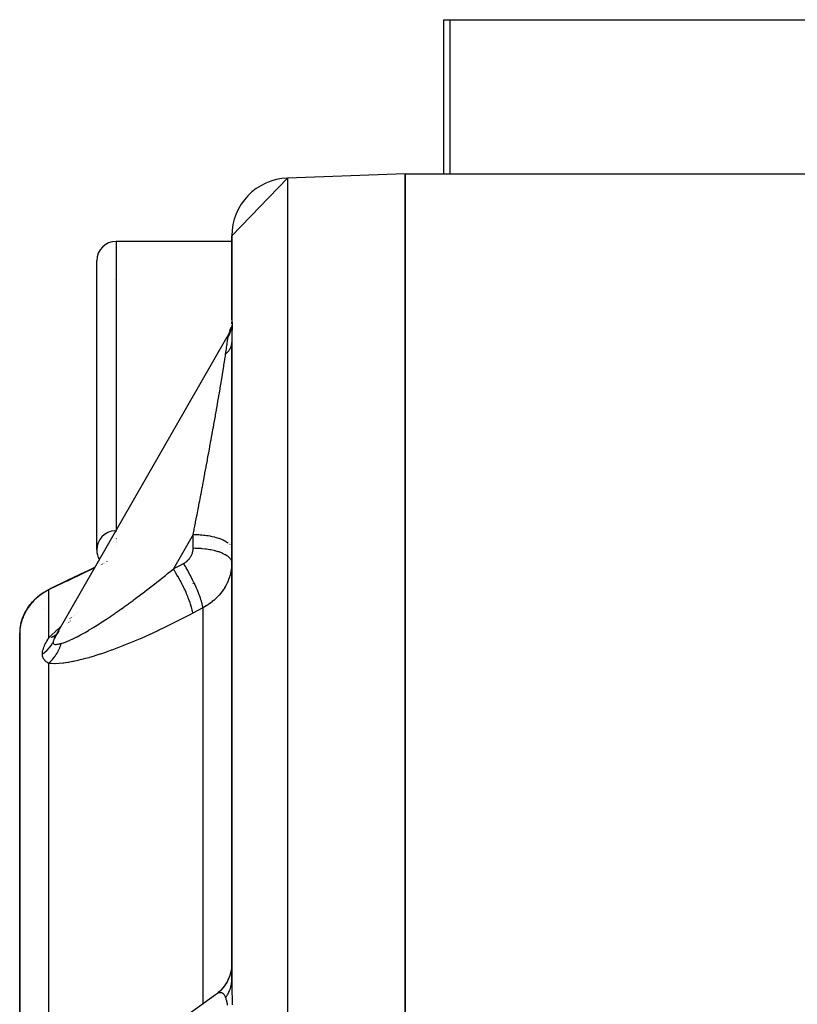
# Model space of a CAD drawing. Units: millimetres. Extents: x -183 to 323, y -191 to 191.
# Drawn here: x -28 to -8, y 166 to 191 of the extents above; entities that cross this region are included whole.
import ezdxf

# ---------------------------------------------------------------- set-up
doc = ezdxf.new("R2010")
doc.units = ezdxf.units.MM
doc.linetypes.add('DASHED', pattern=[9.652, 8.128, -1.524])
doc.layers.add('nevidi', color=4, linetype='DASHED')

msp = doc.modelspace()

# ---------------------------------------------------------------- linework, layer by layer
at = {"color": 2}
for p, q in [((-17, 187.451), (-17, 191.451)), ((-17, 187.451), (-17, 191.451)), ((-17, 191.451), (-16.842, 191.451)), ((-16.842, 191.451), (16.842, 191.451)), ((-18, 187.451), (-21.052, 187.344)), ((-18, 187.451), (-21.052, 187.344)), ((-18, 187.451), (-18, 119.451)), ((-18, 187.451), (18, 187.451)), ((-18, 187.451), (18, 187.451)), ((-18, 119.451), (-18, 187.451)), ((-22.5, 185.845), (-21.052, 187.344)), ((-22.5, 185.701), (-25.5, 185.701)), ((-22.5, 185.701), (-25.5, 185.701)), ((-22.5, 185.845), (-22.5, 183.664)), ((-22.5, 183.664), (-22.5, 185.845)), ((-26, 177.701), (-26, 185.201)), ((-22.5, 183.664), (-22.507, 183.562)), ((-22.499, 183.663), (-22.507, 183.561)), ((-22.5, 183.654), (-22.507, 183.563)), ((-22.526, 183.466), (-22.554, 183.372)), ((-22.625, 183.217), (-27.076, 175.459)), ((-22.625, 183.217), (-22.629, 183.209)), ((-22.5, 183.077), (-22.5, 166.553)), ((-22.5, 166.553), (-22.5, 183.077)), ((-26, 177.733), (-26, 177.701)), ((-26.028, 177.261), (-26.027, 177.262)), ((-25.879, 177.333), (-25.878, 177.334)), ((-25.859, 177.343), (-25.858, 177.344)), ((-25.837, 177.353), (-25.836, 177.354)), ((-25.815, 177.364), (-25.814, 177.365)), ((-25.791, 177.376), (-25.79, 177.377)), ((-25.729, 177.406), (-25.728, 177.407)), ((-22.51, 177.201), (-22.511, 177.201)), ((-22.51, 177.201), (-22.511, 177.201)), ((-22.501, 177.388), (-22.5, 177.376)), ((-27.28, 176.66), (-27.208, 176.697)), ((-27.222, 176.69), (-27.184, 176.708)), ((-27.194, 176.704), (-27.208, 176.697)), ((-27.203, 176.7), (-27.208, 176.697)), ((-27.474, 176.533), (-27.473, 176.533)), ((-27.8, 176.184), (-27.834, 176.126)), ((-27.951, 175.849), (-27.935, 175.905)), ((-27.986, 175.691), (-27.985, 175.698)), ((-27.978, 175.742), (-27.975, 175.755)), ((-27.977, 175.742), (-27.975, 175.755)), ((-27.977, 175.742), (-27.976, 175.75)), ((-27.966, 175.795), (-27.952, 175.849)), ((-27.966, 175.795), (-27.965, 175.804)), ((-27.966, 175.795), (-27.965, 175.804)), ((-26.763, 175.792), (-26.761, 175.794)), ((-26.726, 175.824), (-26.724, 175.826)), ((-26.686, 175.859), (-26.684, 175.861)), ((-28, 175.513), (-28, 175.541)), ((-28, 175.392), (-28, 175.513)), ((-28, 175.513), (-28, 155.234)), ((-28, 175.513), (-28, 175.392)), ((-28, 175.392), (-28, 175.513)), ((-28, 155.234), (-28, 175.513)), ((-28, 175.513), (-28, 175.392)), ((-28, 175.392), (-28, 175.418)), ((-28, 175.418), (-28, 175.392)), ((-28, 175.392), (-28, 175.418)), ((-28, 175.418), (-28, 175.392)), ((-27.999, 175.547), (-27.999, 175.55)), ((-27.103, 175.419), (-27.053, 175.498)), ((-27.085, 175.442), (-27.073, 175.464)), ((-27.085, 175.44), (-27.075, 175.459)), ((-22.919, 166.17), (-26.078, 163.889)), ((-22.919, 166.17), (-22.924, 166.166))]:
    msp.add_line(p, q, dxfattribs=at)
for points in [[(-22.552, 183.377), (-22.588, 183.289), (-22.629, 183.209)], [(-27.194, 176.704), (-26.767, 176.906), (-26.292, 177.133), (-26.047, 177.252)], [(-26.292, 177.133), (-26.767, 176.906), (-27.194, 176.704)], [(-27.366, 176.61), (-27.28, 176.66), (-27.254, 176.674)], [(-27.194, 176.704), (-27.196, 176.703), (-27.203, 176.7), (-27.208, 176.697)], [(-27.184, 176.708), (-27.19, 176.706), (-27.191, 176.705)], [(-27.684, 176.338), (-27.633, 176.393), (-27.576, 176.449), (-27.513, 176.504), (-27.481, 176.528)], [(-27.664, 176.359), (-27.607, 176.418), (-27.576, 176.449)], [(-27.607, 176.418), (-27.543, 176.476), (-27.513, 176.504), (-27.443, 176.558), (-27.412, 176.578)], [(-27.443, 176.558), (-27.366, 176.61), (-27.337, 176.627)], [(-27.884, 176.028), (-27.866, 176.067), (-27.836, 176.124), (-27.805, 176.173)], [(-27.836, 176.124), (-27.801, 176.182), (-27.769, 176.228)], [(-27.801, 176.182), (-27.761, 176.24), (-27.729, 176.283)], [(-27.761, 176.24), (-27.715, 176.299), (-27.684, 176.338)], [(-27.715, 176.299), (-27.664, 176.359), (-27.633, 176.393)], [(-27.887, 176.019), (-27.909, 175.969), (-27.912, 175.961), (-27.931, 175.912), (-27.934, 175.904), (-27.945, 175.87), (-27.949, 175.857), (-27.951, 175.849), (-27.964, 175.802), (-27.966, 175.795), (-27.976, 175.75), (-27.977, 175.742), (-27.985, 175.698), (-27.986, 175.693)], [(-27.951, 175.854), (-27.935, 175.905), (-27.916, 175.958), (-27.908, 175.973)], [(-27.931, 175.912), (-27.916, 175.958), (-27.914, 175.961)], [(-27.911, 175.969), (-27.893, 176.012), (-27.878, 176.04)], [(-27.909, 175.969), (-27.893, 176.012), (-27.889, 176.019)], [(-27.885, 176.028), (-27.866, 176.067), (-27.855, 176.087)], [(-27.986, 175.691), (-27.992, 175.649), (-27.993, 175.642), (-27.997, 175.601), (-27.997, 175.594), (-27.999, 175.554), (-27.999, 175.547), (-28, 175.513)], [(-27.999, 175.529), (-28, 175.52), (-28, 175.513)], [(-26.983, 175.603), (-26.984, 175.601), (-27.011, 175.562), (-27.013, 175.56), (-27.038, 175.522), (-27.039, 175.52), (-27.062, 175.483), (-27.063, 175.481), (-27.076, 175.459)], [(-22.5, 166.983), (-22.502, 166.918), (-22.51, 166.843), (-22.523, 166.769), (-22.542, 166.697), (-22.566, 166.625), (-22.596, 166.556), (-22.63, 166.489), (-22.67, 166.425), (-22.714, 166.365), (-22.763, 166.307), (-22.816, 166.254), (-22.872, 166.204), (-22.924, 166.166)], [(-22.502, 166.92), (-22.509, 166.847), (-22.522, 166.776), (-22.539, 166.705), (-22.562, 166.636), (-22.589, 166.569), (-22.622, 166.504), (-22.659, 166.442), (-22.7, 166.382), (-22.746, 166.326), (-22.795, 166.273), (-22.849, 166.223), (-22.897, 166.184)]]:
    msp.add_lwpolyline(points, dxfattribs=at)
for centre, radius, start, end in [((-21, 185.845), 1.5, 92, 180), ((-25.5, 185.201), 0.5, 90, 180), ((-25.5, 185.201), 0.5, 266.1696, 266.1859), ((-25.5, 177.701), 0.5, 93.8141, 180), ((-25.5, 177.701), 0.5, 180, 209.9877), ((-25.5, 177.701), 0.5, 211.4927, 211.6027), ((-25.5, 177.701), 0.5, 211.9997, 212.2031), ((-25.5, 177.701), 0.5, 224.656, 224.7416)]:
    msp.add_arc(centre, radius, start, end, dxfattribs=at)
at = {"layer": 'nevidi', "color": 7, "linetype": 'Continuous'}
for p, q in [((-16.842, 191.451), (-16.842, 187.451)), ((-21.052, 187.344), (-21.052, 119.557)), ((-25.5, 185.701), (-25.5, 178.205)), ((-25.5, 178.185), (-25.5, 178.183)), ((-25.5, 178.181), (-25.5, 178.178)), ((-25.5, 177.995), (-25.5, 177.994)), ((-25.5, 177.972), (-25.5, 177.971)), ((-25.5, 177.948), (-25.5, 177.946)), ((-23.5, 178.103), (-24.012, 177.21)), ((-23.5, 177.753), (-23.5, 178.103)), ((-25.5, 177.922), (-25.5, 177.92)), ((-25.5, 177.894), (-25.5, 177.893)), ((-25.5, 177.807), (-25.5, 177.806)), ((-22.549, 177.839), (-22.548, 177.837)), ((-26.035, 177.247), (-26.036, 177.247)), ((-25.887, 177.319), (-25.888, 177.318)), ((-25.866, 177.329), (-25.867, 177.328)), ((-25.845, 177.339), (-25.846, 177.339)), ((-25.822, 177.35), (-25.823, 177.35)), ((-25.798, 177.362), (-25.799, 177.361)), ((-25.736, 177.392), (-25.738, 177.391)), ((-27.25, 176.669), (-27.25, 175.41)), ((-27.184, 176.708), (-27.194, 176.704)), ((-27.164, 176.715), (-27.178, 176.71)), ((-23.5, 176.826), (-23.5, 176.828)), ((-27.74, 176.264), (-27.778, 176.21)), ((-27.372, 176.179), (-27.374, 176.179)), ((-23.25, 176.203), (-23.25, 165.93)), ((-26.695, 175.915), (-26.691, 175.918)), ((-26.69, 175.919), (-26.688, 175.92)), ((-26.657, 175.945), (-26.655, 175.946)), ((-26.622, 175.972), (-26.62, 175.974)), ((-26.586, 176.001), (-26.584, 176.002)), ((-26.548, 176.03), (-26.546, 176.031)), ((-26.492, 176.072), (-26.49, 176.073)), ((-27.986, 175.693), (-27.986, 175.691)), ((-27.998, 175.565), (-28, 175.513)), ((-27.25, 175.41), (-27.244, 175.412)), ((-27.25, 174.761), (-27.25, 163.196)), ((-22.851, 166.209), (-22.872, 166.199)), ((-22.901, 166.182), (-22.919, 166.17)), ((-22.875, 166.197), (-22.897, 166.184))]:
    msp.add_line(p, q, dxfattribs=at)
for points in [[(-22.5, 183.664), (-22.5, 183.664), (-22.5, 183.664), (-22.5, 183.663), (-22.499, 183.663), (-22.499, 183.66), (-22.499, 183.66), (-22.498, 183.656), (-22.498, 183.656), (-22.497, 183.651), (-22.497, 183.65), (-22.496, 183.643), (-22.496, 183.643), (-22.495, 183.634), (-22.495, 183.634), (-22.494, 183.623), (-22.494, 183.622), (-22.493, 183.609), (-22.493, 183.608), (-22.492, 183.593), (-22.492, 183.592), (-22.491, 183.575), (-22.491, 183.574), (-22.491, 183.554), (-22.491, 183.552), (-22.491, 183.533)], [(-22.601, 183.203), (-22.598, 183.208), (-22.573, 183.255), (-22.569, 183.263), (-22.565, 183.273), (-22.544, 183.321), (-22.541, 183.329), (-22.538, 183.339), (-22.521, 183.389), (-22.518, 183.397), (-22.516, 183.407), (-22.503, 183.458), (-22.501, 183.467), (-22.5, 183.476), (-22.491, 183.528), (-22.491, 183.533)], [(-22.491, 183.533), (-22.491, 183.508), (-22.491, 183.506), (-22.491, 183.477), (-22.491, 183.475), (-22.492, 183.443), (-22.492, 183.441), (-22.493, 183.408), (-22.493, 183.406), (-22.494, 183.37), (-22.494, 183.368), (-22.495, 183.33), (-22.496, 183.328), (-22.497, 183.289), (-22.497, 183.287), (-22.498, 183.247), (-22.498, 183.245), (-22.499, 183.205), (-22.499, 183.202), (-22.499, 183.161), (-22.499, 183.158), (-22.5, 183.116), (-22.5, 183.114), (-22.5, 183.077)], [(-22.659, 182.783), (-22.653, 182.824), (-22.653, 182.826), (-22.646, 182.87), (-22.646, 182.872), (-22.64, 182.914), (-22.639, 182.916), (-22.633, 182.957), (-22.633, 182.959), (-22.626, 182.998), (-22.626, 183), (-22.625, 183.01), (-22.62, 183.037), (-22.62, 183.039), (-22.615, 183.074), (-22.615, 183.076), (-22.61, 183.107), (-22.61, 183.109), (-22.606, 183.138), (-22.606, 183.139), (-22.603, 183.164), (-22.603, 183.166), (-22.603, 183.17), (-22.602, 183.187), (-22.601, 183.188), (-22.601, 183.203)], [(-22.659, 182.783), (-22.654, 182.787), (-22.647, 182.793), (-22.639, 182.8), (-22.624, 182.814), (-22.617, 182.822), (-22.605, 182.835), (-22.603, 182.836), (-22.598, 182.842), (-22.597, 182.844), (-22.584, 182.858), (-22.578, 182.866), (-22.567, 182.881), (-22.562, 182.889), (-22.559, 182.893), (-22.554, 182.901), (-22.552, 182.904), (-22.547, 182.912), (-22.539, 182.927), (-22.535, 182.935), (-22.527, 182.951), (-22.526, 182.954), (-22.524, 182.959), (-22.523, 182.962), (-22.518, 182.975), (-22.515, 182.983), (-22.51, 182.999), (-22.508, 183.007), (-22.506, 183.017), (-22.505, 183.023), (-22.505, 183.025), (-22.504, 183.031), (-22.501, 183.047), (-22.501, 183.056)], [(-22.618, 183.226), (-22.623, 183.219), (-22.624, 183.219), (-22.625, 183.217)], [(-22.601, 183.203), (-22.601, 183.214), (-22.601, 183.215), (-22.603, 183.224), (-22.603, 183.224), (-22.603, 183.224), (-22.605, 183.23), (-22.606, 183.23), (-22.609, 183.232), (-22.609, 183.232), (-22.613, 183.231), (-22.613, 183.23), (-22.618, 183.226)], [(-23.5, 178.103), (-23.477, 178.222), (-23.472, 178.247), (-23.458, 178.315), (-23.441, 178.403), (-23.436, 178.429), (-23.406, 178.586), (-23.401, 178.611), (-23.371, 178.768), (-23.366, 178.793), (-23.341, 178.923), (-23.336, 178.95), (-23.331, 178.975), (-23.301, 179.132), (-23.296, 179.157), (-23.266, 179.313), (-23.262, 179.338), (-23.232, 179.493), (-23.228, 179.518), (-23.226, 179.527), (-23.199, 179.672), (-23.194, 179.697), (-23.166, 179.849), (-23.161, 179.873), (-23.133, 180.024), (-23.128, 180.048), (-23.116, 180.116), (-23.101, 180.197), (-23.097, 180.221), (-23.07, 180.367), (-23.065, 180.391), (-23.039, 180.535), (-23.035, 180.558), (-23.013, 180.679), (-23.009, 180.7), (-23.005, 180.723), (-22.98, 180.861), (-22.976, 180.884), (-22.952, 181.019), (-22.948, 181.041), (-22.924, 181.174), (-22.92, 181.195), (-22.919, 181.205), (-22.898, 181.324), (-22.894, 181.344), (-22.872, 181.469), (-22.869, 181.49), (-22.848, 181.611), (-22.844, 181.63), (-22.835, 181.687), (-22.824, 181.747), (-22.821, 181.766), (-22.802, 181.879), (-22.799, 181.897), (-22.781, 182.006), (-22.778, 182.023), (-22.763, 182.114), (-22.761, 182.127), (-22.758, 182.143), (-22.742, 182.242), (-22.739, 182.258), (-22.724, 182.352), (-22.722, 182.367), (-22.708, 182.456), (-22.706, 182.47), (-22.704, 182.479), (-22.693, 182.554), (-22.691, 182.567), (-22.679, 182.645), (-22.677, 182.658), (-22.666, 182.73), (-22.665, 182.742), (-22.66, 182.776), (-22.659, 182.783)], [(-23.5, 178.103), (-23.475, 178.103), (-23.453, 178.103), (-23.394, 178.101), (-23.352, 178.099), (-23.32, 178.097), (-23.272, 178.093), (-23.231, 178.089), (-23.19, 178.084), (-23.154, 178.079), (-23.115, 178.073), (-23.065, 178.065), (-23.041, 178.06), (-23.004, 178.052), (-22.949, 178.039), (-22.935, 178.036), (-22.901, 178.027), (-22.842, 178.008), (-22.838, 178.007), (-22.807, 177.996), (-22.751, 177.974), (-22.747, 177.972), (-22.723, 177.961), (-22.675, 177.936), (-22.666, 177.931), (-22.652, 177.923), (-22.611, 177.896), (-22.599, 177.887), (-22.593, 177.881)], [(-23.75, 177.351), (-23.737, 177.358), (-23.734, 177.36), (-23.719, 177.369), (-23.716, 177.371), (-23.701, 177.381), (-23.699, 177.382), (-23.684, 177.393), (-23.682, 177.395), (-23.668, 177.406), (-23.666, 177.408), (-23.653, 177.419), (-23.651, 177.421), (-23.638, 177.434), (-23.636, 177.435), (-23.623, 177.448), (-23.621, 177.45), (-23.61, 177.464), (-23.608, 177.466), (-23.597, 177.479), (-23.595, 177.482), (-23.585, 177.496), (-23.583, 177.498), (-23.573, 177.512), (-23.572, 177.515), (-23.562, 177.53), (-23.561, 177.532), (-23.553, 177.547), (-23.551, 177.55), (-23.543, 177.565), (-23.542, 177.568), (-23.535, 177.583), (-23.534, 177.586), (-23.528, 177.602), (-23.527, 177.605), (-23.521, 177.621), (-23.52, 177.623), (-23.515, 177.64), (-23.515, 177.643), (-23.511, 177.659), (-23.51, 177.662), (-23.507, 177.679), (-23.506, 177.682), (-23.504, 177.699), (-23.503, 177.701), (-23.501, 177.718), (-23.501, 177.721), (-23.5, 177.738), (-23.5, 177.741), (-23.5, 177.753)], [(-23.5, 177.753), (-23.453, 177.752), (-23.427, 177.752), (-23.394, 177.75), (-23.32, 177.746), (-23.305, 177.745), (-23.273, 177.742), (-23.19, 177.733), (-23.186, 177.733), (-23.155, 177.729), (-23.071, 177.715), (-23.066, 177.714), (-23.042, 177.71), (-22.963, 177.692), (-22.949, 177.689), (-22.936, 177.686), (-22.863, 177.665), (-22.842, 177.658), (-22.838, 177.657), (-22.773, 177.633), (-22.751, 177.623), (-22.747, 177.622), (-22.694, 177.596), (-22.675, 177.586), (-22.666, 177.581), (-22.628, 177.557), (-22.612, 177.545), (-22.6, 177.536), (-22.575, 177.514), (-22.563, 177.502), (-22.55, 177.489), (-22.535, 177.469), (-22.527, 177.457), (-22.517, 177.439), (-22.51, 177.423), (-22.506, 177.41), (-22.501, 177.388)], [(-22.517, 177.791), (-22.516, 177.789), (-22.506, 177.761)], [(-26.055, 177.238), (-26.292, 177.123), (-26.345, 177.098), (-26.77, 176.895), (-26.822, 176.871), (-26.869, 176.848), (-27.235, 176.676), (-27.25, 176.669)], [(-26.923, 175.278), (-26.873, 175.292), (-26.863, 175.296), (-26.816, 175.312), (-26.794, 175.32), (-26.783, 175.324), (-26.709, 175.355), (-26.697, 175.361), (-26.618, 175.397), (-26.616, 175.398), (-26.606, 175.403), (-26.522, 175.445), (-26.51, 175.452), (-26.423, 175.498), (-26.409, 175.505), (-26.368, 175.528), (-26.319, 175.555), (-26.306, 175.563), (-26.213, 175.617), (-26.199, 175.626), (-26.103, 175.683), (-26.089, 175.692), (-26.078, 175.699), (-25.992, 175.752), (-25.977, 175.762), (-25.879, 175.825), (-25.864, 175.834), (-25.764, 175.9), (-25.749, 175.91), (-25.749, 175.91), (-25.648, 175.977), (-25.633, 175.988), (-25.532, 176.057), (-25.517, 176.067), (-25.414, 176.139), (-25.399, 176.149), (-25.386, 176.158), (-25.297, 176.222), (-25.281, 176.233), (-25.179, 176.307), (-25.163, 176.318), (-25.06, 176.394), (-25.045, 176.405), (-24.997, 176.441), (-24.941, 176.482), (-24.926, 176.494), (-24.822, 176.572), (-24.806, 176.584), (-24.702, 176.663), (-24.687, 176.675), (-24.586, 176.752), (-24.582, 176.756), (-24.567, 176.768), (-24.462, 176.85), (-24.446, 176.862), (-24.341, 176.945), (-24.325, 176.958), (-24.22, 177.042), (-24.204, 177.054), (-24.162, 177.088), (-24.098, 177.14), (-24.083, 177.153), (-24.012, 177.21)], [(-24.012, 177.21), (-23.998, 177.218), (-23.881, 177.281), (-23.864, 177.29), (-23.75, 177.351)], [(-23.512, 176.062), (-23.513, 176.072), (-23.52, 176.115), (-23.52, 176.116), (-23.524, 176.136), (-23.536, 176.188), (-23.536, 176.189), (-23.542, 176.212), (-23.559, 176.27), (-23.56, 176.272), (-23.568, 176.298), (-23.59, 176.362), (-23.591, 176.364), (-23.601, 176.392), (-23.627, 176.46), (-23.628, 176.463), (-23.64, 176.493), (-23.671, 176.565), (-23.672, 176.568), (-23.686, 176.599), (-23.721, 176.674), (-23.722, 176.677), (-23.737, 176.709), (-23.775, 176.786), (-23.776, 176.788), (-23.792, 176.821), (-23.832, 176.898), (-23.834, 176.901), (-23.851, 176.933), (-23.893, 177.009), (-23.894, 177.012), (-23.912, 177.043), (-23.955, 177.118), (-23.957, 177.12), (-23.975, 177.15), (-24.012, 177.21)], [(-23.25, 176.203), (-23.254, 176.236), (-23.257, 176.252), (-23.258, 176.257), (-23.258, 176.258), (-23.266, 176.299), (-23.271, 176.317), (-23.274, 176.329), (-23.274, 176.331), (-23.285, 176.371), (-23.292, 176.392), (-23.298, 176.412), (-23.298, 176.414), (-23.311, 176.452), (-23.318, 176.475), (-23.329, 176.504), (-23.329, 176.506), (-23.342, 176.539), (-23.351, 176.564), (-23.366, 176.603), (-23.367, 176.605), (-23.378, 176.633), (-23.389, 176.659), (-23.41, 176.708), (-23.411, 176.71), (-23.42, 176.731), (-23.432, 176.758), (-23.459, 176.817), (-23.461, 176.82), (-23.467, 176.832), (-23.48, 176.86), (-23.514, 176.929), (-23.515, 176.931), (-23.517, 176.935), (-23.531, 176.963), (-23.571, 177.039), (-23.571, 177.041), (-23.573, 177.043), (-23.585, 177.067), (-23.626, 177.142), (-23.632, 177.152), (-23.633, 177.154), (-23.642, 177.169), (-23.684, 177.242), (-23.695, 177.26), (-23.696, 177.263), (-23.7, 177.269), (-23.743, 177.339), (-23.75, 177.351)], [(-22.501, 177.319), (-22.504, 177.27), (-22.505, 177.262), (-22.51, 177.212), (-22.511, 177.204), (-22.514, 177.187), (-22.519, 177.156), (-22.521, 177.148), (-22.531, 177.099), (-22.532, 177.091), (-22.545, 177.043), (-22.547, 177.035), (-22.555, 177.008), (-22.562, 176.987), (-22.564, 176.979), (-22.581, 176.932), (-22.584, 176.924), (-22.604, 176.877), (-22.607, 176.87), (-22.623, 176.836), (-22.628, 176.824), (-22.632, 176.817), (-22.656, 176.772), (-22.66, 176.765), (-22.685, 176.721), (-22.69, 176.714), (-22.716, 176.673), (-22.717, 176.671), (-22.722, 176.664), (-22.752, 176.622), (-22.757, 176.616), (-22.788, 176.575), (-22.794, 176.569), (-22.828, 176.529), (-22.832, 176.524), (-22.833, 176.523), (-22.869, 176.485), (-22.875, 176.478), (-22.912, 176.442), (-22.918, 176.436), (-22.957, 176.401), (-22.964, 176.395), (-22.971, 176.389), (-23.004, 176.362), (-23.011, 176.357), (-23.053, 176.325), (-23.06, 176.32), (-23.103, 176.289), (-23.11, 176.285), (-23.128, 176.273), (-23.155, 176.256), (-23.163, 176.251), (-23.209, 176.224), (-23.217, 176.22), (-23.25, 176.203)], [(-27.25, 176.669), (-27.312, 176.635), (-27.326, 176.628), (-27.372, 176.599), (-27.403, 176.579), (-27.408, 176.575)], [(-27.214, 176.694), (-27.222, 176.689), (-27.225, 176.688), (-27.231, 176.683), (-27.236, 176.68), (-27.25, 176.669)], [(-27.415, 176.571), (-27.484, 176.52), (-27.495, 176.512), (-27.529, 176.484), (-27.557, 176.46), (-27.567, 176.451), (-27.622, 176.398), (-27.631, 176.389), (-27.668, 176.35), (-27.681, 176.335), (-27.689, 176.326), (-27.733, 176.273)], [(-27.784, 176.202), (-27.785, 176.201), (-27.819, 176.148), (-27.824, 176.139), (-27.853, 176.087), (-27.858, 176.079), (-27.877, 176.04), (-27.883, 176.028), (-27.887, 176.019)], [(-23.25, 176.203), (-23.264, 176.195), (-23.381, 176.133), (-23.398, 176.123), (-23.512, 176.062)], [(-23.512, 176.062), (-23.622, 176.004), (-23.642, 175.993), (-23.777, 175.923), (-23.797, 175.913), (-23.932, 175.844), (-23.952, 175.834), (-24.086, 175.767), (-24.106, 175.757), (-24.24, 175.691), (-24.26, 175.682), (-24.394, 175.618), (-24.414, 175.608), (-24.547, 175.546), (-24.566, 175.537), (-24.7, 175.477), (-24.719, 175.468), (-24.852, 175.409), (-24.872, 175.401), (-25.004, 175.344), (-25.024, 175.336), (-25.155, 175.281), (-25.175, 175.273), (-25.307, 175.22), (-25.326, 175.212), (-25.457, 175.161), (-25.477, 175.154), (-25.607, 175.106), (-25.626, 175.099), (-25.756, 175.052), (-25.775, 175.046), (-25.903, 175.003), (-25.922, 174.996), (-26.049, 174.956), (-26.067, 174.95), (-26.152, 174.925), (-26.192, 174.913), (-26.21, 174.908), (-26.333, 174.874), (-26.351, 174.87), (-26.47, 174.84), (-26.488, 174.836), (-26.604, 174.811), (-26.621, 174.807), (-26.732, 174.786), (-26.749, 174.784), (-26.856, 174.768), (-26.871, 174.766), (-26.973, 174.756), (-26.988, 174.755), (-27.083, 174.751), (-27.097, 174.751), (-27.185, 174.754), (-27.197, 174.755), (-27.25, 174.761)], [(-27.25, 175.41), (-27.18, 175.485), (-27.167, 175.498), (-27.075, 175.588), (-27.061, 175.602), (-27.047, 175.615), (-26.961, 175.693), (-26.945, 175.706), (-26.922, 175.726)], [(-27.41, 175.001), (-27.409, 175.031), (-27.409, 175.033), (-27.404, 175.066), (-27.404, 175.068), (-27.396, 175.103), (-27.396, 175.105), (-27.386, 175.141), (-27.385, 175.143), (-27.372, 175.179), (-27.372, 175.179), (-27.371, 175.182), (-27.356, 175.219), (-27.355, 175.221), (-27.338, 175.258), (-27.337, 175.261), (-27.318, 175.298), (-27.317, 175.3), (-27.296, 175.337), (-27.295, 175.339), (-27.272, 175.376), (-27.271, 175.378), (-27.25, 175.41)], [(-27.18, 175.434), (-27.176, 175.436), (-27.17, 175.438), (-27.166, 175.44), (-27.145, 175.45), (-27.136, 175.455), (-27.112, 175.468), (-27.103, 175.474), (-27.096, 175.478), (-27.087, 175.484), (-27.081, 175.488), (-27.073, 175.495), (-27.052, 175.511)], [(-27.076, 175.459), (-27.083, 175.445), (-27.084, 175.444), (-27.101, 175.41), (-27.102, 175.408), (-27.115, 175.378), (-27.116, 175.376), (-27.125, 175.349), (-27.126, 175.347), (-27.129, 175.334), (-27.132, 175.323), (-27.132, 175.321), (-27.134, 175.303)], [(-27.41, 175.001), (-27.406, 175.004), (-27.354, 175.044), (-27.346, 175.05), (-27.339, 175.056), (-27.291, 175.101), (-27.284, 175.108), (-27.277, 175.114), (-27.233, 175.162), (-27.227, 175.17), (-27.221, 175.177), (-27.181, 175.228), (-27.176, 175.236), (-27.171, 175.244), (-27.136, 175.298), (-27.134, 175.303)], [(-27.25, 174.761), (-27.244, 174.766), (-27.228, 174.78), (-27.217, 174.79), (-27.191, 174.816), (-27.18, 174.827), (-27.166, 174.842), (-27.156, 174.852), (-27.155, 174.854), (-27.145, 174.865), (-27.122, 174.893), (-27.112, 174.905), (-27.09, 174.935), (-27.087, 174.939), (-27.081, 174.947), (-27.078, 174.951), (-27.06, 174.978), (-27.051, 174.991), (-27.032, 175.024), (-27.024, 175.037), (-27.019, 175.046), (-27.012, 175.059), (-27.006, 175.07), (-26.999, 175.084), (-26.982, 175.118), (-26.976, 175.133), (-26.963, 175.162), (-26.961, 175.168), (-26.958, 175.176), (-26.955, 175.182), (-26.942, 175.218), (-26.937, 175.233), (-26.925, 175.27), (-26.923, 175.278)], [(-27.134, 175.303), (-27.132, 175.288), (-27.132, 175.287), (-27.129, 175.28), (-27.127, 175.274), (-27.126, 175.274), (-27.118, 175.264), (-27.118, 175.264), (-27.106, 175.257), (-27.105, 175.257), (-27.091, 175.253), (-27.09, 175.253), (-27.076, 175.252), (-27.073, 175.252), (-27.072, 175.252), (-27.052, 175.252), (-27.051, 175.252), (-27.029, 175.255), (-27.028, 175.255), (-27.005, 175.259), (-27.003, 175.259), (-26.978, 175.265), (-26.976, 175.265), (-26.968, 175.267), (-26.949, 175.271), (-26.948, 175.272), (-26.923, 175.278)], [(-27.25, 174.761), (-27.27, 174.774), (-27.272, 174.774), (-27.292, 174.789), (-27.293, 174.789), (-27.313, 174.804), (-27.314, 174.805), (-27.332, 174.821), (-27.333, 174.822), (-27.349, 174.839), (-27.35, 174.84), (-27.364, 174.857), (-27.365, 174.859), (-27.372, 174.869), (-27.378, 174.878), (-27.379, 174.879), (-27.389, 174.9), (-27.39, 174.901), (-27.399, 174.923), (-27.399, 174.924), (-27.405, 174.948), (-27.405, 174.95), (-27.409, 174.973), (-27.409, 174.975), (-27.409, 174.977), (-27.41, 175.001)], [(-22.659, 166.099), (-22.654, 166.105), (-22.639, 166.126), (-22.631, 166.138), (-22.617, 166.159), (-22.612, 166.167), (-22.61, 166.171), (-22.605, 166.179), (-22.597, 166.193), (-22.59, 166.205), (-22.578, 166.227), (-22.573, 166.239), (-22.565, 166.257), (-22.562, 166.263), (-22.559, 166.27), (-22.557, 166.275), (-22.547, 166.298), (-22.543, 166.311), (-22.535, 166.334), (-22.531, 166.347), (-22.53, 166.35), (-22.526, 166.364), (-22.524, 166.371), (-22.521, 166.384), (-22.515, 166.408), (-22.513, 166.421), (-22.508, 166.445), (-22.508, 166.447), (-22.506, 166.458), (-22.506, 166.46), (-22.504, 166.483), (-22.502, 166.496), (-22.501, 166.52), (-22.5, 166.533), (-22.5, 166.544)], [(-22.5, 166.553), (-22.5, 166.517), (-22.5, 166.514), (-22.5, 166.474), (-22.499, 166.471), (-22.499, 166.43), (-22.499, 166.427), (-22.498, 166.384), (-22.498, 166.382), (-22.497, 166.337), (-22.497, 166.335), (-22.496, 166.289), (-22.496, 166.286), (-22.495, 166.239), (-22.495, 166.236), (-22.494, 166.187), (-22.494, 166.184), (-22.493, 166.133), (-22.493, 166.13), (-22.492, 166.078), (-22.492, 166.075), (-22.491, 166.021), (-22.491, 166.018), (-22.491, 165.963), (-22.491, 165.959), (-22.491, 165.911)], [(-22.659, 166.099), (-22.66, 166.101), (-22.666, 166.118), (-22.668, 166.121), (-22.679, 166.144), (-22.681, 166.147), (-22.693, 166.166), (-22.695, 166.169), (-22.704, 166.18), (-22.708, 166.184), (-22.71, 166.187), (-22.724, 166.199), (-22.727, 166.201), (-22.742, 166.21), (-22.744, 166.212), (-22.761, 166.218), (-22.763, 166.218), (-22.763, 166.219), (-22.781, 166.222), (-22.784, 166.222), (-22.802, 166.222), (-22.805, 166.221), (-22.824, 166.218), (-22.827, 166.217), (-22.835, 166.215), (-22.848, 166.21)], [(-22.609, 165.902), (-22.613, 165.929), (-22.613, 165.931), (-22.618, 165.956), (-22.618, 165.957), (-22.623, 165.981), (-22.624, 165.982), (-22.625, 165.987), (-22.629, 166.004), (-22.629, 166.005), (-22.635, 166.026), (-22.635, 166.027), (-22.641, 166.046), (-22.641, 166.047), (-22.647, 166.066), (-22.648, 166.067), (-22.654, 166.084), (-22.654, 166.085), (-22.659, 166.099)]]:
    msp.add_lwpolyline(points, dxfattribs=at)

doc.saveas('drawing.dxf')
